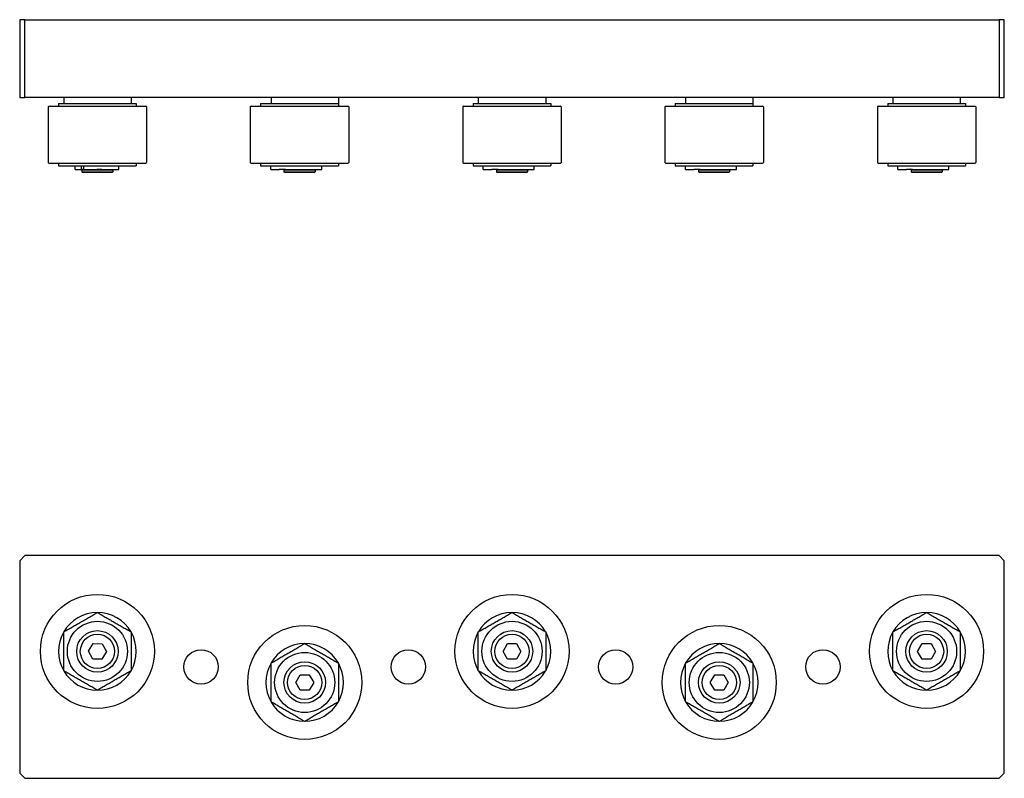
# Model space of a CAD drawing. Units: millimetres. Extents: x 325 to 515, y 276 to 422.
import ezdxf

# ---------------------------------------------------------------- set-up
doc = ezdxf.new("R2010")
doc.units = ezdxf.units.MM
doc.header["$LTSCALE"] = 2
doc.layers.add('VISIBILE', color=7, linetype='Continuous', lineweight=30)

msp = doc.modelspace()

# ---------------------------------------------------------------- linework, layer by layer
at = {"layer": 'VISIBILE'}
for p, q in [((325, 421.93), (325, 406.93)), ((326, 421.93), (325, 421.93)), ((326, 406.93), (326, 421.93)), ((326, 421.93), (514, 421.93)), ((514, 421.93), (514, 406.93)), ((515, 421.93), (514, 421.93)), ((515, 406.93), (515, 421.93)), ((325, 406.93), (326, 406.93)), ((514, 406.93), (326, 406.93)), ((333.5, 406.93), (333.5, 405.73)), ((346.5, 406.93), (346.5, 405.73)), ((373.5, 406.93), (373.5, 405.73)), ((386.5, 406.93), (386.5, 405.73)), ((413.5, 406.93), (413.5, 405.73)), ((426.5, 406.93), (426.5, 405.73)), ((453.5, 406.93), (453.5, 405.73)), ((466.5, 406.93), (466.5, 405.73)), ((493.5, 406.93), (493.5, 405.73)), ((506.5, 406.93), (506.5, 405.73)), ((514, 406.93), (515, 406.93)), ((330.5, 405.08), (330.5, 394.38)), ((330.65, 405.23), (349.35, 405.23)), ((332.5, 405.73), (347.5, 405.73)), ((332.5, 405.73), (332.5, 405.23)), ((347.5, 405.73), (347.5, 405.23)), ((349.5, 405.08), (349.5, 394.38)), ((369.5, 405.08), (369.5, 394.38)), ((369.65, 405.23), (388.35, 405.23)), ((371.5, 405.73), (386.5, 405.73)), ((371.5, 405.73), (371.5, 405.23)), ((386.5, 405.73), (386.5, 405.23)), ((388.5, 405.08), (388.5, 394.38)), ((410.5, 405.08), (410.5, 394.38)), ((410.65, 405.23), (429.35, 405.23)), ((412.5, 405.73), (427.5, 405.73)), ((412.5, 405.73), (412.5, 405.23)), ((427.5, 405.73), (427.5, 405.23)), ((429.5, 405.08), (429.5, 394.38)), ((449.5, 405.08), (449.5, 394.38)), ((449.65, 405.23), (468.35, 405.23)), ((451.5, 405.73), (466.5, 405.73)), ((451.5, 405.73), (451.5, 405.23)), ((466.5, 405.73), (466.5, 405.23)), ((468.5, 405.08), (468.5, 394.38)), ((490.5, 405.08), (490.5, 394.38)), ((490.65, 405.23), (509.35, 405.23)), ((492.5, 405.73), (507.5, 405.73)), ((492.5, 405.73), (492.5, 405.23)), ((507.5, 405.73), (507.5, 405.23)), ((509.5, 405.08), (509.5, 394.38)), ((330.65, 394.23), (349.35, 394.23)), ((332.5, 394.23), (332.5, 393.73)), ((332.5, 393.73), (347.5, 393.73)), ((335.68, 393.03), (335.68, 393.73)), ((336.9, 393.03), (336.9, 393.73)), ((337.39, 393.03), (337.39, 393.73)), ((344.14, 393.03), (344.14, 393.73)), ((347.5, 394.23), (347.5, 393.73)), ((369.65, 394.23), (388.35, 394.23)), ((371.5, 394.23), (371.5, 393.73)), ((371.5, 393.73), (386.5, 393.73)), ((373.46, 393.03), (373.46, 393.73)), ((383.3, 393.03), (383.3, 393.73)), ((386.5, 394.23), (386.5, 393.73)), ((410.65, 394.23), (429.35, 394.23)), ((412.5, 394.23), (412.5, 393.73)), ((412.5, 393.73), (427.5, 393.73)), ((414.46, 393.03), (414.46, 393.73)), ((424.3, 393.03), (424.3, 393.73)), ((427.5, 394.23), (427.5, 393.73)), ((449.65, 394.23), (468.35, 394.23)), ((451.5, 394.23), (451.5, 393.73)), ((451.5, 393.73), (466.5, 393.73)), ((453.46, 393.03), (453.46, 393.73)), ((463.3, 393.03), (463.3, 393.73)), ((466.5, 394.23), (466.5, 393.73)), ((490.65, 394.23), (509.35, 394.23)), ((492.5, 394.23), (492.5, 393.73)), ((492.5, 393.73), (507.5, 393.73)), ((494.46, 393.03), (494.46, 393.73)), ((504.3, 393.03), (504.3, 393.73)), ((507.5, 394.23), (507.5, 393.73)), ((335.68, 393.03), (336, 393.03)), ((336, 393.03), (336.9, 393.03)), ((337.39, 393.03), (336.9, 393.03)), ((337, 392.93), (343, 392.93)), ((337, 392.93), (337, 392.58)), ((337, 392.58), (343, 392.58)), ((337.15, 392.43), (337, 392.58)), ((337.15, 392.93), (337.15, 393.03)), ((342.85, 392.43), (337.15, 392.43)), ((337.39, 393.03), (338.48, 393.03)), ((338.48, 393.03), (339.91, 393.03)), ((340.84, 393.03), (339.91, 393.03)), ((340.84, 393.03), (344.14, 393.03)), ((342.85, 392.93), (342.85, 393.03)), ((342.85, 392.43), (343, 392.58)), ((343, 392.93), (343, 392.58)), ((373.46, 393.03), (373.65, 393.03)), ((373.65, 393.03), (375.1, 393.03)), ((376.31, 393.03), (375.1, 393.03)), ((376, 392.93), (382, 392.93)), ((376, 392.93), (376, 392.58)), ((376, 392.58), (382, 392.58)), ((376.15, 392.43), (376, 392.58)), ((376.15, 392.93), (376.15, 393.03)), ((381.85, 392.43), (376.15, 392.43)), ((376.31, 393.03), (383.3, 393.03)), ((381.85, 392.93), (381.85, 393.03)), ((381.85, 392.43), (382, 392.58)), ((382, 392.93), (382, 392.58)), ((414.46, 393.03), (414.65, 393.03)), ((414.65, 393.03), (416.1, 393.03)), ((417.31, 393.03), (416.1, 393.03)), ((417, 392.93), (423, 392.93)), ((417, 392.93), (417, 392.58)), ((417, 392.58), (423, 392.58)), ((417.15, 392.43), (417, 392.58)), ((417.15, 392.93), (417.15, 393.03)), ((422.85, 392.43), (417.15, 392.43)), ((417.31, 393.03), (424.3, 393.03)), ((422.85, 392.93), (422.85, 393.03)), ((422.85, 392.43), (423, 392.58)), ((423, 392.93), (423, 392.58)), ((453.46, 393.03), (453.65, 393.03)), ((453.65, 393.03), (455.1, 393.03)), ((456.31, 393.03), (455.1, 393.03)), ((456, 392.93), (462, 392.93)), ((456, 392.93), (456, 392.58)), ((456, 392.58), (462, 392.58)), ((456.15, 392.43), (456, 392.58)), ((456.15, 392.93), (456.15, 393.03)), ((461.85, 392.43), (456.15, 392.43)), ((456.31, 393.03), (463.3, 393.03)), ((461.85, 392.93), (461.85, 393.03)), ((461.85, 392.43), (462, 392.58)), ((462, 392.93), (462, 392.58)), ((494.46, 393.03), (494.65, 393.03)), ((494.65, 393.03), (496.1, 393.03)), ((497.31, 393.03), (496.1, 393.03)), ((497, 392.93), (503, 392.93)), ((497, 392.93), (497, 392.58)), ((497, 392.58), (503, 392.58)), ((497.15, 392.43), (497, 392.58)), ((497.15, 392.93), (497.15, 393.03)), ((502.85, 392.43), (497.15, 392.43)), ((497.31, 393.03), (504.3, 393.03)), ((502.85, 392.93), (502.85, 393.03)), ((502.85, 392.43), (503, 392.58)), ((503, 392.93), (503, 392.58)), ((325, 317.5), (326, 318.5)), ((325, 317.5), (325, 276.5)), ((514, 318.5), (326, 318.5)), ((514, 318.5), (515, 317.5)), ((515, 276.5), (515, 317.5)), ((338.27, 300.03), (339.16, 301.52)), ((339.16, 301.52), (340.89, 301.48)), ((340.89, 301.48), (341.73, 299.97)), ((418.27, 300), (419.13, 301.5)), ((419.13, 301.5), (420.87, 301.5)), ((420.87, 301.5), (421.73, 300)), ((498.27, 300), (499.13, 301.5)), ((499.13, 301.5), (500.87, 301.5)), ((500.87, 301.5), (501.73, 300)), ((339.11, 298.52), (338.27, 300.03)), ((340.84, 298.48), (339.11, 298.52)), ((341.73, 299.97), (340.84, 298.48)), ((419.13, 298.5), (418.27, 300)), ((420.87, 298.5), (419.13, 298.5)), ((421.73, 300), (420.87, 298.5)), ((499.13, 298.5), (498.27, 300)), ((500.87, 298.5), (499.13, 298.5)), ((501.73, 300), (500.87, 298.5)), ((378.27, 294), (379.13, 295.5)), ((379.13, 295.5), (380.87, 295.5)), ((380.87, 295.5), (381.73, 294)), ((458.27, 294), (459.13, 295.5)), ((459.13, 295.5), (460.87, 295.5)), ((460.87, 295.5), (461.73, 294)), ((379.13, 292.5), (378.27, 294)), ((381.73, 294), (380.87, 292.5)), ((459.13, 292.5), (458.27, 294)), ((461.73, 294), (460.87, 292.5)), ((380.87, 292.5), (379.13, 292.5)), ((460.87, 292.5), (459.13, 292.5)), ((326, 275.5), (325, 276.5)), ((326, 275.5), (514, 275.5)), ((515, 276.5), (514, 275.5))]:
    msp.add_line(p, q, dxfattribs=at)
for centre, radius in [((340, 300), 11), ((420, 300), 11), ((500, 300), 11), ((340, 300), 5.8), ((340, 300), 4), ((340, 300), 4), ((380, 294), 11), ((420, 300), 5.8), ((420, 300), 4), ((420, 300), 4), ((460, 294), 11), ((500, 300), 5.8), ((500, 300), 4), ((500, 300), 4), ((340, 300), 3.3), ((420, 300), 3.3), ((500, 300), 3.3), ((360, 297), 3.32), ((400, 297), 3.32), ((440, 297), 3.32), ((480, 297), 3.32), ((380, 294), 5.8), ((460, 294), 5.8), ((380, 294), 4), ((380, 294), 4), ((380, 294), 3.3), ((460, 294), 4), ((460, 294), 4), ((460, 294), 3.3)]:
    msp.add_circle(centre, radius, dxfattribs=at)
for centre, radius, start, end in [((330.65, 405.08), 0.15, 90, 180), ((349.35, 405.08), 0.15, 0, 90), ((369.65, 405.08), 0.15, 90, 180), ((388.35, 405.08), 0.15, 0, 90), ((410.65, 405.08), 0.15, 90, 180), ((429.35, 405.08), 0.15, 0, 90), ((449.65, 405.08), 0.15, 90, 180), ((468.35, 405.08), 0.15, 0, 90), ((490.65, 405.08), 0.15, 90, 180), ((509.35, 405.08), 0.15, 0, 90), ((330.65, 394.38), 0.15, 180, 270), ((349.35, 394.38), 0.15, 270, 0), ((369.65, 394.38), 0.15, 180, 270), ((388.35, 394.38), 0.15, 270, 0), ((410.65, 394.38), 0.15, 180, 270), ((429.35, 394.38), 0.15, 270, 0), ((449.65, 394.38), 0.15, 180, 270), ((468.35, 394.38), 0.15, 270, 0), ((490.65, 394.38), 0.15, 180, 270), ((509.35, 394.38), 0.15, 270, 0), ((340, 300), 7.5, 90.0736, 149.9264), ((340, 300), 7.5, 30.0736, 89.9264), ((420, 300), 7.5, 90.0736, 149.9264), ((420, 300), 7.5, 30.0736, 89.9264), ((500, 300), 7.5, 90.0736, 149.9264), ((500, 300), 7.5, 30.0736, 89.9264), ((340, 300), 7.5, 150.0736, 209.9264), ((340, 300), 7.5, 330.0736, 29.9264), ((420, 300), 7.5, 150.0736, 209.9264), ((420, 300), 7.5, 330.0736, 29.9264), ((500, 300), 7.5, 150.0736, 209.9264), ((500, 300), 7.5, 330.0736, 29.9264), ((380, 294), 7.5, 90.0736, 149.9264), ((380, 294), 7.5, 30.0736, 89.9264), ((460, 294), 7.5, 90.0736, 149.9264), ((460, 294), 7.5, 30.0736, 89.9264), ((380, 294), 7.5, 150.0736, 209.9264), ((380, 294), 7.5, 330.0736, 29.9264), ((460, 294), 7.5, 150.0736, 209.9264), ((460, 294), 7.5, 330.0736, 29.9264), ((340, 300), 7.5, 210.0736, 269.9264), ((340, 300), 7.5, 270.0736, 329.9264), ((420, 300), 7.5, 210.0736, 269.9264), ((420, 300), 7.5, 270.0736, 329.9264), ((500, 300), 7.5, 210.0736, 269.9264), ((500, 300), 7.5, 270.0736, 329.9264), ((380, 294), 7.5, 210.0736, 269.9264), ((380, 294), 7.5, 270.0736, 329.9264), ((460, 294), 7.5, 210.0736, 269.9264), ((460, 294), 7.5, 270.0736, 329.9264)]:
    msp.add_arc(centre, radius, start, end, dxfattribs=at)
for points in [[(333.5, 303.75), (336.75, 305.63), (340, 307.51)], [(340, 307.51), (343.25, 305.63), (346.5, 303.75)], [(413.5, 303.75), (416.75, 305.63), (420, 307.51)], [(420, 307.51), (423.25, 305.63), (426.5, 303.75)], [(493.5, 303.75), (496.75, 305.63), (500, 307.51)], [(500, 307.51), (503.25, 305.63), (506.5, 303.75)], [(333.5, 296.25), (333.5, 300), (333.5, 303.75)], [(346.5, 303.75), (346.5, 300), (346.5, 296.25)], [(413.5, 296.25), (413.5, 300), (413.5, 303.75)], [(426.5, 303.75), (426.5, 300), (426.5, 296.25)], [(493.5, 296.25), (493.5, 300), (493.5, 303.75)], [(506.5, 303.75), (506.5, 300), (506.5, 296.25)], [(373.5, 297.75), (376.75, 299.63), (380, 301.51)], [(380, 301.51), (383.25, 299.63), (386.5, 297.75)], [(453.5, 297.75), (456.75, 299.63), (460, 301.51)], [(460, 301.51), (463.25, 299.63), (466.5, 297.75)], [(373.5, 290.25), (373.5, 294), (373.5, 297.75)], [(386.5, 297.75), (386.5, 294), (386.5, 290.25)], [(453.5, 290.25), (453.5, 294), (453.5, 297.75)], [(466.5, 297.75), (466.5, 294), (466.5, 290.25)], [(340, 292.49), (336.75, 294.37), (333.5, 296.25)], [(346.5, 296.25), (343.25, 294.37), (340, 292.49)], [(420, 292.49), (416.75, 294.37), (413.5, 296.25)], [(426.5, 296.25), (423.25, 294.37), (420, 292.49)], [(500, 292.49), (496.75, 294.37), (493.5, 296.25)], [(506.5, 296.25), (503.25, 294.37), (500, 292.49)], [(380, 286.49), (376.75, 288.37), (373.5, 290.25)], [(386.5, 290.25), (383.25, 288.37), (380, 286.49)], [(460, 286.49), (456.75, 288.37), (453.5, 290.25)], [(466.5, 290.25), (463.25, 288.37), (460, 286.49)]]:
    msp.add_rational_spline(points, [1, 1.15470053838, 1], degree=2, dxfattribs=at)

doc.saveas('drawing.dxf')
